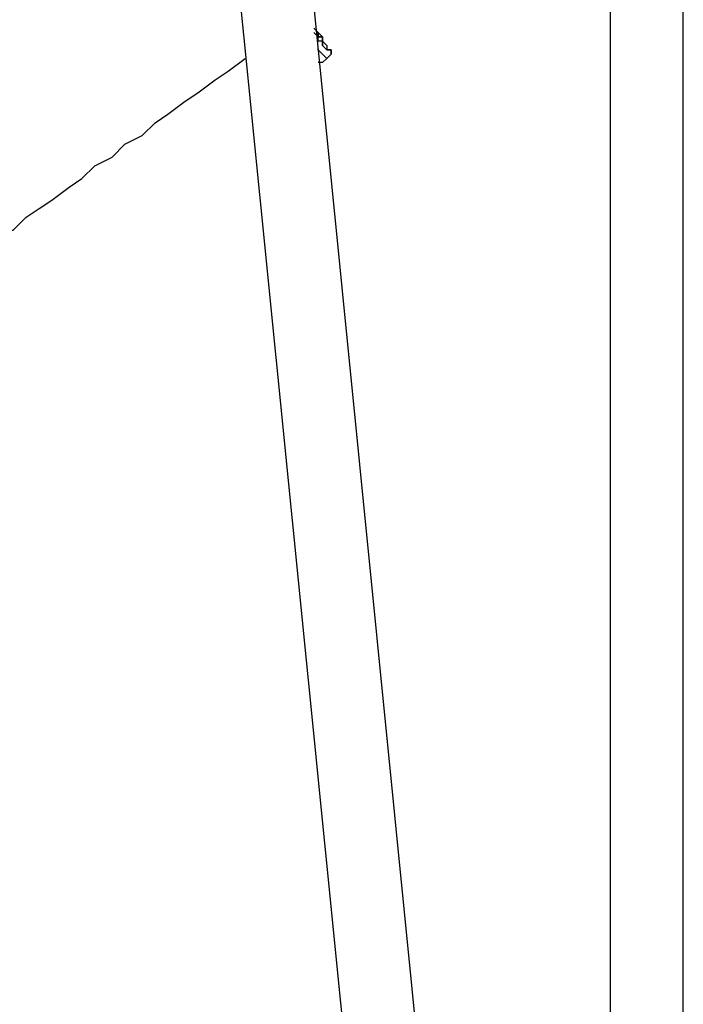
# Model space of a CAD drawing. Units: inches. Extents: x 179 to 231, y 98 to 213.
# Drawn here: x 200 to 205, y 177 to 185 of the extents above; entities that cross this region are included whole.
import ezdxf

# ---------------------------------------------------------------- set-up
doc = ezdxf.new("R2010")
doc.units = ezdxf.units.IN
doc.header["$MEASUREMENT"] = 0
doc.layers.add('Ebene 1', color=7, linetype='Continuous')

msp = doc.modelspace()

# ---------------------------------------------------------------- linework, layer by layer
at = {"layer": 'Ebene 1', "color": 7, "lineweight": 25, "true_color": 0xffffff}
for points in [[(203.0589, 175.5069), (201.3303, 192.8284)], [(200.7306, 192.7577), (202.4591, 175.5069)], [(204.5405, 185.8433), (204.5405, 175.5069)], [(205.1403, 175.5069), (205.1403, 185.8433)], [(202.2123, 184.6085), (202.2123, 184.6085), (202.177, 184.6439), (202.1417, 184.6792), (202.1417, 184.7145)], [(202.2123, 184.6085), (202.2123, 184.6085), (202.177, 184.6439), (202.1417, 184.6792), (202.1417, 184.7145)], [(202.2123, 184.6085), (202.2474, 184.6439)], [(199.6016, 183.1974), (199.6369, 183.1974), (199.7428, 183.3034), (199.8486, 183.3738), (199.9544, 183.4444), (200.0956, 183.5502), (200.2014, 183.6208), (200.3072, 183.7266), (200.4484, 183.7972), (200.5542, 183.903), (200.6952, 183.9736), (200.8012, 184.0794), (200.9069, 184.15), (201.048, 184.2558), (201.154, 184.3264), (201.295, 184.4322), (201.4008, 184.5028), (201.5419, 184.6085)], [(202.177, 184.5734), (202.177, 184.5734), (202.1417, 184.5734)], [(202.177, 184.5734), (202.2123, 184.6085)]]:
    msp.add_lwpolyline(points, dxfattribs=at)
for points, knots in [([(202.1064, 184.8556), (202.1064, 184.8556), (202.1064, 184.8556), (202.1064, 184.8556), (202.1064, 184.8556), (202.1417, 184.8202), (202.1417, 184.8202), (202.1417, 184.8202), (202.177, 184.7849), (202.177, 184.7849), (202.177, 184.7849), (202.177, 184.7498), (202.177, 184.7498), (202.177, 184.7498), (202.2123, 184.7145), (202.2123, 184.7145), (202.2123, 184.7145), (202.2123, 184.6792), (202.2123, 184.6792), (202.2123, 184.6792), (202.2474, 184.6792), (202.2474, 184.6792), (202.2474, 184.6792), (202.2474, 184.6439), (202.2474, 184.6439), (202.2474, 184.6439), (202.2474, 184.6792), (202.2474, 184.6792), (202.2474, 184.6792), (202.2123, 184.6792), (202.2123, 184.6792), (202.2123, 184.6792), (202.177, 184.7145), (202.177, 184.7145), (202.177, 184.7145), (202.177, 184.7498), (202.177, 184.7498), (202.177, 184.7498), (202.1417, 184.7498), (202.1417, 184.7498), (202.1417, 184.7498), (202.1417, 184.7849), (202.1417, 184.7849), (202.1417, 184.7849), (202.1064, 184.8202), (202.1064, 184.8202)], [0, 0, 0, 0, 1, 1, 1, 2, 2, 2, 3, 3, 3, 4, 4, 4, 5, 5, 5, 6, 6, 6, 7, 7, 7, 8, 8, 8, 9, 9, 9, 10, 10, 10, 11, 11, 11, 12, 12, 12, 13, 13, 13, 14, 14, 14, 15, 15, 15, 15]), ([(202.1417, 184.7849), (202.1417, 184.7849), (202.177, 184.7849), (202.177, 184.7849), (202.177, 184.7849), (202.177, 184.7498), (202.177, 184.7498), (202.177, 184.7498), (202.177, 184.7145), (202.177, 184.7145), (202.177, 184.7145), (202.177, 184.7498), (202.177, 184.7498), (202.177, 184.7498), (202.177, 184.7849), (202.177, 184.7849), (202.177, 184.7849), (202.1417, 184.7849), (202.1417, 184.7849), (202.1417, 184.7849), (202.1417, 184.8202), (202.1417, 184.8202), (202.1417, 184.8202), (202.1417, 184.7849), (202.1417, 184.7849)], [0, 0, 0, 0, 1, 1, 1, 2, 2, 2, 3, 3, 3, 4, 4, 4, 5, 5, 5, 6, 6, 6, 7, 7, 7, 8, 8, 8, 8])]:
    msp.add_open_spline(points, degree=3, knots=knots, dxfattribs=at)

doc.saveas('drawing.dxf')
